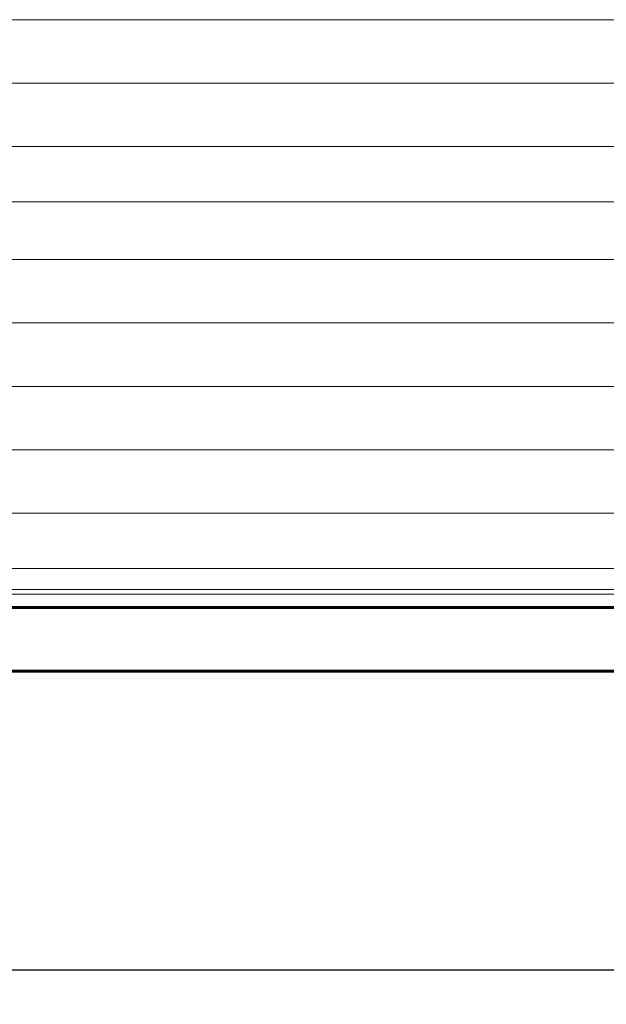
# Model space of a CAD drawing. Units: millimetres. Extents: x 0 to 1680, y 0 to 594.
# Drawn here: x 685 to 720, y 346 to 403 of the extents above; entities that cross this region are included whole.
import ezdxf

# ---------------------------------------------------------------- set-up
doc = ezdxf.new("R2010")
doc.units = ezdxf.units.MM
for name, pattern in [('K5LT_BASIC', [0]), ('K5LT_THIN', [0]), ('K5LT_THIN_INCLUDED_TO_HATCHING', [0])]:
    doc.linetypes.add(name, pattern=pattern)
doc.layers.add('Системный слой', color=7, linetype='Continuous')
doc.styles.add('KDIMTEXTSTYLE', font='GOST_AU.SHX', dxfattribs={"width": 0.96, "oblique": 15, "height": 5})
doc.dimstyles.new('KDIMSTYLE (0.03)', dxfattribs={"dimtxt": 5, "dimasz": 1, "dimexe": 2, "dimexo": 0, "dimgap": 1, "dimtad": 1, "dimlfac": 40, "dimtxsty": 'KDIMTEXTSTYLE', "dimsah": 1, "dimcen": 0, "dimdle": 1, "dimadec": 0, "dimazin": 0, "dimtfac": 0.667, "dimtmove": 0, "dimatfit": 3, "dimfxl": 1, "dimtvp": 1, "dimtolj": 1, "dimtzin": 0, "dimarcsym": 0})

# ---------------------------------------------------------------- blocks, each defined once
blk = doc.blocks.new('KDIMARROW_01')
at = {"layer": 'Системный слой'}
blk.add_hatch(color=0, dxfattribs=at).paths.add_polyline_path([(0, 0), (-5, 0.658262491226197), (-4.5, 5.51091059616309e-16), (-5, -0.6582624912261956)])
at = {"layer": 'Системный слой', "color": 0, "linetype": 'K5LT_THIN', "lineweight": 18}
for p, q in [((-4.5, 5.51091059616309e-16), (-5, 0.658262491226197)), ((-5, 0.658262491226197), (0, 0)), ((0, 0), (-5, -0.6582624912261956)), ((-5, -0.6582624912261956), (-4.5, 5.51091059616309e-16)), ((0, 0), (-1, 0))]:
    blk.add_line(p, q, dxfattribs=at)
blk = doc.blocks.new('U156')
at = {"layer": 'Системный слой', "color": 7, "linetype": 'K5LT_THIN_INCLUDED_TO_HATCHING', "lineweight": 18}
for p, q in [((746.2074321654198, 403.4230653236534), (652.0449321654198, 403.4230653236527)), ((746.2074321654198, 399.6918153236529), (652.0449321654198, 399.6918153236516)), ((746.2074321654198, 395.9605653236533), (652.0449321654198, 395.9605653236533)), ((652.0551368046504, 392.71219528897), (746.2154849893448, 392.71219528897)), ((746.2438552779495, 389.3229991471846), (652.0813552779496, 389.322999147184)), ((746.2438552779495, 385.5917491471828), (652.0813552779496, 385.5917491471828)), ((746.2438552779495, 381.8604991471825), (652.0813552779496, 381.8604991471818)), ((746.2438552779495, 378.1292491471825), (652.0813552779496, 378.1292491471811)), ((746.2438552779495, 374.3979991471829), (652.0813552779496, 374.3979991471829)), ((662.7960382366259, 371.149629112499), (728.9191791870528, 371.149629112499)), ((662.7960382366259, 369.9121291124991), (728.9191791870528, 369.9121291124991)), ((662.7960382366259, 369.6488530205775), (728.9191791870528, 369.6488530205775)), ((651.37905991718, 368.8660039681581), (747.00405991718, 368.8660039681581))]:
    blk.add_line(p, q, dxfattribs=at)
blk = doc.blocks.new('U154')
at = {"layer": 'Системный слой'}
blk.add_blockref('U156', (0, 0), dxfattribs=at)

msp = doc.modelspace()

# ---------------------------------------------------------------- linework, layer by layer
at = {"layer": 'Системный слой', "color": 5, "linetype": 'K5LT_BASIC', "lineweight": 60, "true_color": 0x0000ff}
for p, q in [((652.31655991718, 368.8660039681581), (746.06655991718, 368.8660039681581)), ((644.06655991718, 365.1160039681581), (754.31655991718, 365.1160039681581))]:
    msp.add_line(p, q, dxfattribs=at)

# ---------------------------------------------------------------- block references
at = {"layer": 'Системный слой'}
msp.add_blockref('U154', (0, 0), dxfattribs=at)

# ---------------------------------------------------------------- dimensions: what is measured, and where the dimension line sits
at = {"layer": 'Системный слой', "color": 7}
msp.add_linear_dim(base=(651.37905991718, 347.5267265935011), p1=(747.00405991718, 368.8660039681581), p2=(651.37905991718, 368.8660039681586), text='\\H5.0;\\W0.965;\\Q15;\\H5.0;\\W0.965;\\Q15;\\Q15;B\\H5.0;\\W0.965;\\Q15;\\Q15;+50\\X\\H5.0;\\W0.965;\\Q15;\\Q15;ширина полотна', dimstyle='KDIMSTYLE (0.03)', override={"dimexo": 0, "dimblk1": 'KDIMARROW_01', "dimblk2": 'KDIMARROW_01', "dimse1": 0, "dimse2": 0, "dimclrt": 7, "dimtolj": 1}, dxfattribs=at).render()

doc.saveas('drawing.dxf')
